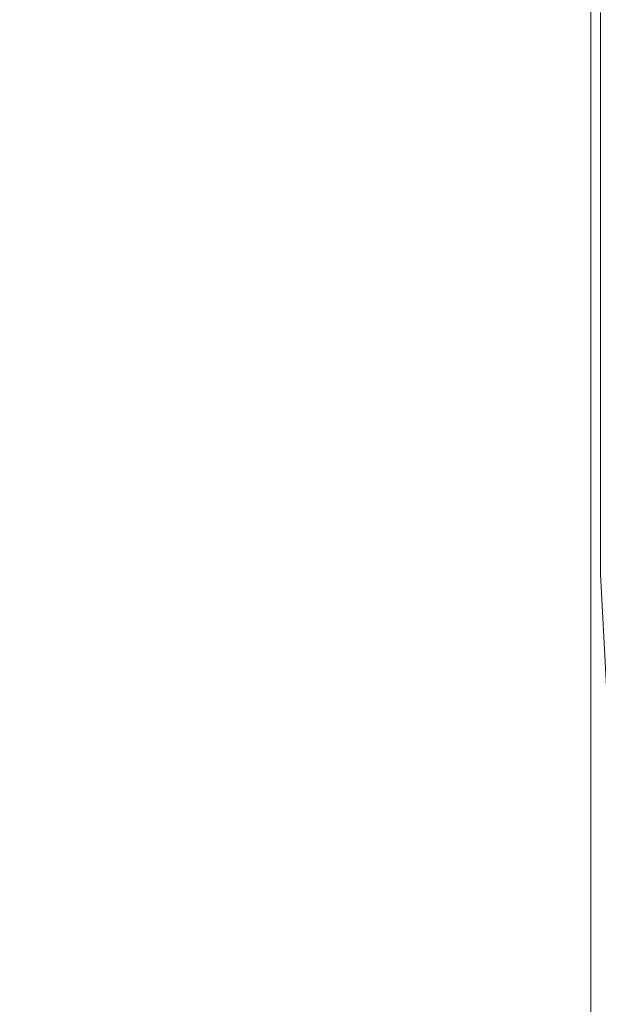
# Model space of a CAD drawing. Extents: x -211 to 219, y -235 to 0.
# Drawn here: x -201 to -188, y -211 to -188 of the extents above; entities that cross this region are included whole.
import ezdxf

# ---------------------------------------------------------------- set-up
doc = ezdxf.new("R2010")
doc.units = 0
doc.header["$LTSCALE"] = 500
doc.header["$MEASUREMENT"] = 0
doc.layers.add('NOVOTERM_CERAMIKA', color=7, linetype='Continuous')

msp = doc.modelspace()

# ---------------------------------------------------------------- linework, layer by layer
at = {"layer": 'NOVOTERM_CERAMIKA', "lineweight": 0}
for points, invisible_edges in [([(-196.819, -182.729, 1.74), (-196.819, -187.443, 1.74), (-198.896, -188.201, 1.74), (-198.896, -183.423, 1.74)], 15), ([(-198.896, -183.423, 1.74), (-198.896, -188.201, 1.74), (-200.838, -188.91, 1.74), (-200.838, -184.072, 1.74)], 15), ([(-200.838, -184.072, 1.74), (-200.838, -188.91, 1.74), (-202.618, -189.56, 1.74), (-202.618, -184.667, 1.74)], 15), ([(-190.048, -184.973, 1.74), (-187.701, -184.116, 1.74), (-187.701, -187.909, 1.74), (-190.048, -188.828, 1.74)], 13), ([(-192.368, -185.819, 1.74), (-190.048, -184.973, 1.74), (-190.048, -188.828, 1.74), (-192.368, -189.736, 1.74)], 15), ([(-194.634, -186.646, 1.74), (-192.368, -185.819, 1.74), (-192.368, -189.736, 1.74), (-194.634, -190.623, 1.74)], 15), ([(-196.819, -187.443, 1.74), (-194.634, -186.646, 1.74), (-194.634, -190.623, 1.74), (-196.819, -191.479, 1.74)], 15), ([(-196.819, -187.443, 1.74), (-196.819, -191.479, 1.74), (-198.896, -192.292, 1.74), (-198.896, -188.201, 1.74)], 15), ([(-200.415, -187.613, 53.943), (-201.95, -187.613, 53.943), (-201.95, -192.775, 53.943), (-200.415, -192.775, 53.943)], 15), ([(-198.843, -187.613, 53.943), (-200.415, -187.613, 53.943), (-200.415, -192.775, 53.943), (-198.843, -192.775, 53.943)], 15), ([(-198.843, -187.613, 53.943), (-198.843, -192.775, 53.943), (-197.276, -192.775, 53.943), (-197.276, -187.613, 53.943)], 15), ([(-197.276, -187.613, 53.943), (-197.276, -192.775, 53.943), (-195.754, -192.775, 53.943), (-195.754, -187.613, 53.943)], 15), ([(-195.754, -187.613, 53.943), (-195.754, -192.775, 53.943), (-194.318, -192.775, 53.943), (-194.318, -187.613, 53.943)], 15), ([(-194.318, -187.613, 53.943), (-194.318, -192.775, 53.943), (-193.009, -192.775, 53.943), (-193.009, -187.613, 53.943)], 15), ([(-191.866, -187.613, 53.943), (-193.009, -187.613, 53.943), (-193.009, -192.775, 53.943), (-191.866, -192.775, 53.943)], 15), ([(-190.878, -187.613, 53.934), (-191.866, -187.613, 53.943), (-191.866, -192.775, 53.943), (-190.878, -192.775, 53.934)], 15), ([(-190.032, -187.612, 53.909), (-190.878, -187.613, 53.934), (-190.878, -192.775, 53.934), (-190.032, -192.774, 53.909)], 15), ([(-189.314, -187.61, 53.858), (-190.032, -187.612, 53.909), (-190.032, -192.774, 53.909), (-189.314, -192.773, 53.858)], 15), ([(-189.314, -187.61, 53.858), (-189.314, -192.773, 53.858), (-188.712, -192.77, 53.773), (-188.712, -187.608, 53.773)], 15), ([(-188.712, -187.608, 53.773), (-188.712, -192.77, 53.773), (-188.214, -192.766, 53.647), (-188.214, -187.604, 53.647)], 15), ([(-188.214, -187.604, 53.647), (-188.214, -192.766, 53.647), (-187.806, -192.76, 53.469), (-187.806, -187.599, 53.469)], 15), ([(-187.806, -187.599, 53.469), (-187.806, -192.76, 53.469), (-187.475, -192.752, 53.232), (-187.475, -187.592, 53.232)], 11), ([(-190.048, -191.926, 1.74), (-190.048, -188.828, 1.74), (-187.701, -187.909, 1.74), (-187.701, -190.957, 1.74)], 11), ([(-198.896, -188.201, 1.74), (-198.896, -192.292, 1.74), (-200.838, -193.053, 1.74), (-200.838, -188.91, 1.74)], 15), ([(-192.368, -192.884, 1.74), (-192.368, -189.736, 1.74), (-190.048, -188.828, 1.74), (-190.048, -191.926, 1.74)], 15), ([(-200.838, -188.91, 1.74), (-200.838, -193.053, 1.74), (-202.618, -193.75, 1.74), (-202.618, -189.56, 1.74)], 15), ([(-194.634, -193.819, 1.74), (-194.634, -190.623, 1.74), (-192.368, -189.736, 1.74), (-192.368, -192.884, 1.74)], 15), ([(-196.819, -194.721, 1.74), (-196.819, -191.479, 1.74), (-194.634, -190.623, 1.74), (-194.634, -193.819, 1.74)], 15), ([(-190.048, -194.364, 1.74), (-190.048, -191.926, 1.74), (-187.701, -190.957, 1.74), (-187.701, -193.356, 1.74)], 11), ([(-196.819, -194.721, 1.74), (-198.896, -195.579, 1.74), (-198.896, -192.292, 1.74), (-196.819, -191.479, 1.74)], 15), ([(-192.368, -195.36, 1.74), (-192.368, -192.884, 1.74), (-190.048, -191.926, 1.74), (-190.048, -194.364, 1.74)], 15), ([(-198.896, -195.579, 1.74), (-200.838, -196.381, 1.74), (-200.838, -193.053, 1.74), (-198.896, -192.292, 1.74)], 15), ([(-200.415, -192.775, 53.943), (-201.95, -192.775, 53.943), (-201.95, -197.201, 53.943), (-200.415, -197.201, 53.943)], 15), ([(-198.843, -192.775, 53.943), (-200.415, -192.775, 53.943), (-200.415, -197.201, 53.943), (-198.843, -197.201, 53.943)], 15), ([(-198.843, -192.775, 53.943), (-198.843, -197.201, 53.943), (-197.276, -197.201, 53.943), (-197.276, -192.775, 53.943)], 15), ([(-197.276, -192.775, 53.943), (-197.276, -197.201, 53.943), (-195.754, -197.201, 53.943), (-195.754, -192.775, 53.943)], 15), ([(-195.754, -192.775, 53.943), (-195.754, -197.201, 53.943), (-194.318, -197.201, 53.943), (-194.318, -192.775, 53.943)], 15), ([(-194.318, -192.775, 53.943), (-194.318, -197.201, 53.943), (-193.009, -197.201, 53.943), (-193.009, -192.775, 53.943)], 15), ([(-191.866, -192.775, 53.943), (-193.009, -192.775, 53.943), (-193.009, -197.201, 53.943), (-191.866, -197.201, 53.943)], 15), ([(-190.878, -192.775, 53.934), (-191.866, -192.775, 53.943), (-191.866, -197.201, 53.943), (-190.878, -197.2, 53.934)], 15), ([(-190.032, -192.774, 53.909), (-190.878, -192.775, 53.934), (-190.878, -197.2, 53.934), (-190.032, -197.199, 53.909)], 15), ([(-189.314, -192.773, 53.858), (-190.032, -192.774, 53.909), (-190.032, -197.199, 53.909), (-189.314, -197.198, 53.858)], 15), ([(-189.314, -192.773, 53.858), (-189.314, -197.198, 53.858), (-188.712, -197.195, 53.773), (-188.712, -192.77, 53.773)], 15), ([(-188.712, -192.77, 53.773), (-188.712, -197.195, 53.773), (-188.214, -197.19, 53.647), (-188.214, -192.766, 53.647)], 15), ([(-188.214, -192.766, 53.647), (-188.214, -197.19, 53.647), (-187.806, -197.184, 53.469), (-187.806, -192.76, 53.469)], 15), ([(-187.806, -192.76, 53.469), (-187.806, -197.184, 53.469), (-187.475, -197.175, 53.232), (-187.475, -192.752, 53.232)], 11), ([(-194.634, -196.333, 1.74), (-194.634, -193.819, 1.74), (-192.368, -192.884, 1.74), (-192.368, -195.36, 1.74)], 15), ([(-200.838, -196.381, 1.74), (-202.618, -197.116, 1.74), (-202.618, -193.75, 1.74), (-200.838, -193.053, 1.74)], 15), ([(-190.048, -196.238, 1.74), (-190.048, -194.364, 1.74), (-187.701, -193.356, 1.74), (-187.701, -195.201, 1.74)], 11), ([(-196.819, -197.272, 1.74), (-196.819, -194.721, 1.74), (-194.634, -193.819, 1.74), (-194.634, -196.333, 1.74)], 15), ([(-192.368, -197.264, 1.74), (-192.368, -195.36, 1.74), (-190.048, -194.364, 1.74), (-190.048, -196.238, 1.74)], 15), ([(-196.819, -197.272, 1.74), (-198.896, -198.164, 1.74), (-198.896, -195.579, 1.74), (-196.819, -194.721, 1.74)], 15), ([(-190.048, -197.647, 1.74), (-190.048, -196.238, 1.74), (-187.701, -195.201, 1.74), (-187.701, -196.587, 1.74)], 11), ([(-194.634, -198.266, 1.74), (-194.634, -196.333, 1.74), (-192.368, -195.36, 1.74), (-192.368, -197.264, 1.74)], 15), ([(-198.896, -198.164, 1.74), (-200.838, -198.998, 1.74), (-200.838, -196.381, 1.74), (-198.896, -195.579, 1.74)], 15), ([(-192.368, -198.694, 1.74), (-192.368, -197.264, 1.74), (-190.048, -196.238, 1.74), (-190.048, -197.647, 1.74)], 15), ([(-200.838, -198.998, 1.74), (-202.618, -199.763, 1.74), (-202.618, -197.116, 1.74), (-200.838, -196.381, 1.74)], 15), ([(-196.819, -199.232, 1.74), (-196.819, -197.272, 1.74), (-194.634, -196.333, 1.74), (-194.634, -198.266, 1.74)], 15), ([(-190.048, -197.647, 1.74), (-187.701, -196.587, 1.74), (-187.701, -197.61, 1.74), (-190.048, -198.685, 1.74)], 13), ([(-200.415, -200.754, 53.943), (-200.415, -197.201, 53.943), (-201.95, -197.201, 53.943), (-201.95, -200.754, 53.943)], 15), ([(-198.843, -200.754, 53.943), (-198.843, -197.201, 53.943), (-200.415, -197.201, 53.943), (-200.415, -200.754, 53.943)], 15), ([(-196.819, -199.232, 1.74), (-198.896, -200.151, 1.74), (-198.896, -198.164, 1.74), (-196.819, -197.272, 1.74)], 15), ([(-198.843, -200.754, 53.943), (-197.276, -200.754, 53.943), (-197.276, -197.201, 53.943), (-198.843, -197.201, 53.943)], 15), ([(-197.276, -200.754, 53.943), (-195.754, -200.754, 53.943), (-195.754, -197.201, 53.943), (-197.276, -197.201, 53.943)], 15), ([(-195.754, -200.754, 53.943), (-194.318, -200.754, 53.943), (-194.318, -197.201, 53.943), (-195.754, -197.201, 53.943)], 15), ([(-194.634, -199.717, 1.74), (-194.634, -198.266, 1.74), (-192.368, -197.264, 1.74), (-192.368, -198.694, 1.74)], 15), ([(-194.318, -200.754, 53.943), (-193.009, -200.754, 53.943), (-193.009, -197.201, 53.943), (-194.318, -197.201, 53.943)], 15), ([(-191.866, -200.754, 53.943), (-191.866, -197.201, 53.943), (-193.009, -197.201, 53.943), (-193.009, -200.754, 53.943)], 15), ([(-190.878, -200.754, 53.934), (-190.878, -197.2, 53.934), (-191.866, -197.201, 53.943), (-191.866, -200.754, 53.943)], 15), ([(-190.032, -200.753, 53.909), (-190.032, -197.199, 53.909), (-190.878, -197.2, 53.934), (-190.878, -200.754, 53.934)], 15), ([(-189.314, -200.751, 53.858), (-189.314, -197.198, 53.858), (-190.032, -197.199, 53.909), (-190.032, -200.753, 53.909)], 15), ([(-189.314, -200.751, 53.858), (-188.712, -200.748, 53.773), (-188.712, -197.195, 53.773), (-189.314, -197.198, 53.858)], 15), ([(-188.712, -200.748, 53.773), (-188.214, -200.743, 53.647), (-188.214, -197.19, 53.647), (-188.712, -197.195, 53.773)], 15), ([(-188.214, -200.743, 53.647), (-187.806, -200.737, 53.469), (-187.806, -197.184, 53.469), (-188.214, -197.19, 53.647)], 15), ([(-187.806, -200.737, 53.469), (-187.475, -200.728, 53.232), (-187.475, -197.175, 53.232), (-187.806, -197.184, 53.469)], 13), ([(-190.048, -198.685, 1.74), (-187.701, -197.61, 1.74), (-187.701, -198.365, 1.74), (-190.048, -199.451, 1.74)], 13), ([(-192.368, -198.694, 1.74), (-190.048, -197.647, 1.74), (-190.048, -198.685, 1.74), (-192.368, -199.748, 1.74)], 15), ([(-198.896, -200.151, 1.74), (-200.838, -201.009, 1.74), (-200.838, -198.998, 1.74), (-198.896, -198.164, 1.74)], 15), ([(-196.819, -200.704, 1.74), (-196.819, -199.232, 1.74), (-194.634, -198.266, 1.74), (-194.634, -199.717, 1.74)], 15), ([(-190.048, -199.451, 1.74), (-187.701, -198.365, 1.74), (-187.701, -198.946, 1.74), (-190.048, -200.041, 1.74)], 13), ([(-194.634, -199.717, 1.74), (-192.368, -198.694, 1.74), (-192.368, -199.748, 1.74), (-194.634, -200.787, 1.74)], 15), ([(-192.368, -199.748, 1.74), (-190.048, -198.685, 1.74), (-190.048, -199.451, 1.74), (-192.368, -200.525, 1.74)], 15), ([(-200.838, -201.009, 1.74), (-202.618, -201.796, 1.74), (-202.618, -199.763, 1.74), (-200.838, -198.998, 1.74)], 15), ([(-190.048, -200.041, 1.74), (-187.701, -198.946, 1.74), (-187.701, -199.45, 1.74), (-190.048, -200.552, 1.74)], 13), ([(-196.819, -200.704, 1.74), (-198.896, -201.641, 1.74), (-198.896, -200.151, 1.74), (-196.819, -199.232, 1.74)], 15), ([(-192.368, -200.525, 1.74), (-190.048, -199.451, 1.74), (-190.048, -200.041, 1.74), (-192.368, -201.123, 1.74)], 15), ([(-190.048, -201.08, 1.74), (-190.048, -200.552, 1.74), (-187.701, -199.45, 1.74), (-187.701, -199.971, 1.74)], 11), ([(-196.819, -200.704, 1.74), (-194.634, -199.717, 1.74), (-194.634, -200.787, 1.74), (-196.819, -201.788, 1.74)], 15), ([(-194.634, -200.787, 1.74), (-192.368, -199.748, 1.74), (-192.368, -200.525, 1.74), (-194.634, -201.574, 1.74)], 15), ([(-198.896, -201.641, 1.74), (-200.838, -202.518, 1.74), (-200.838, -201.009, 1.74), (-198.896, -200.151, 1.74)], 15), ([(-192.368, -201.123, 1.74), (-190.048, -200.041, 1.74), (-190.048, -200.552, 1.74), (-192.368, -201.641, 1.74)], 15), ([(-190.048, -201.643, 1.74), (-190.048, -201.08, 1.74), (-187.701, -199.971, 1.74), (-187.701, -200.526, 1.74)], 11), ([(-194.634, -201.574, 1.74), (-192.368, -200.525, 1.74), (-192.368, -201.123, 1.74), (-194.634, -202.18, 1.74)], 15), ([(-192.368, -202.176, 1.74), (-192.368, -201.641, 1.74), (-190.048, -200.552, 1.74), (-190.048, -201.08, 1.74)], 15), ([(-190.048, -202.256, 1.74), (-190.048, -201.643, 1.74), (-187.701, -200.526, 1.74), (-187.701, -201.132, 1.74)], 11), ([(-200.415, -203.548, 53.943), (-200.415, -200.754, 53.943), (-201.95, -200.754, 53.943), (-201.95, -203.548, 53.943)], 15), ([(-198.843, -203.548, 53.943), (-198.843, -200.754, 53.943), (-200.415, -200.754, 53.943), (-200.415, -203.548, 53.943)], 15), ([(-196.819, -200.704, 1.74), (-196.819, -201.788, 1.74), (-198.896, -202.739, 1.74), (-198.896, -201.641, 1.74)], 15), ([(-198.843, -203.548, 53.943), (-197.276, -203.548, 53.943), (-197.276, -200.754, 53.943), (-198.843, -200.754, 53.943)], 15), ([(-197.276, -203.548, 53.943), (-195.754, -203.548, 53.943), (-195.754, -200.754, 53.943), (-197.276, -200.754, 53.943)], 15), ([(-196.819, -201.788, 1.74), (-194.634, -200.787, 1.74), (-194.634, -201.574, 1.74), (-196.819, -202.586, 1.74)], 15), ([(-195.754, -203.548, 53.943), (-194.318, -203.548, 53.943), (-194.318, -200.754, 53.943), (-195.754, -200.754, 53.943)], 15), ([(-194.318, -203.548, 53.943), (-193.009, -203.548, 53.943), (-193.009, -200.754, 53.943), (-194.318, -200.754, 53.943)], 15), ([(-191.866, -203.548, 53.943), (-191.866, -200.754, 53.943), (-193.009, -200.754, 53.943), (-193.009, -203.548, 53.943)], 15), ([(-190.876, -203.548, 53.934), (-190.878, -200.754, 53.934), (-191.866, -200.754, 53.943), (-191.866, -203.548, 53.943)], 15), ([(-190.022, -203.547, 53.909), (-190.032, -200.753, 53.909), (-190.878, -200.754, 53.934), (-190.876, -203.548, 53.934)], 15), ([(-189.289, -203.545, 53.858), (-189.314, -200.751, 53.858), (-190.032, -200.753, 53.909), (-190.022, -203.547, 53.909)], 15), ([(-189.289, -203.545, 53.858), (-188.663, -203.541, 53.774), (-188.712, -200.748, 53.773), (-189.314, -200.751, 53.858)], 15), ([(-188.663, -203.541, 53.774), (-188.134, -203.536, 53.648), (-188.214, -200.743, 53.647), (-188.712, -200.748, 53.773)], 15), ([(-188.134, -203.536, 53.648), (-187.692, -203.528, 53.471), (-187.806, -200.737, 53.469), (-188.214, -200.743, 53.647)], 15), ([(-187.692, -203.528, 53.471), (-187.33, -203.518, 53.234), (-187.475, -200.728, 53.232), (-187.806, -200.737, 53.469)], 13), ([(-200.838, -202.518, 1.74), (-202.618, -203.322, 1.74), (-202.618, -201.796, 1.74), (-200.838, -201.009, 1.74)], 15), ([(-194.634, -202.18, 1.74), (-192.368, -201.123, 1.74), (-192.368, -201.641, 1.74), (-194.634, -202.704, 1.74)], 15), ([(-192.368, -202.746, 1.74), (-192.368, -202.176, 1.74), (-190.048, -201.08, 1.74), (-190.048, -201.643, 1.74)], 15), ([(-190.048, -202.938, 1.74), (-190.048, -202.256, 1.74), (-187.701, -201.132, 1.74), (-187.701, -201.805, 1.74)], 11), ([(-198.896, -201.641, 1.74), (-198.896, -202.739, 1.74), (-200.838, -203.629, 1.74), (-200.838, -202.518, 1.74)], 15), ([(-196.819, -202.586, 1.74), (-194.634, -201.574, 1.74), (-194.634, -202.18, 1.74), (-196.819, -203.199, 1.74)], 15), ([(-194.634, -203.246, 1.74), (-194.634, -202.704, 1.74), (-192.368, -201.641, 1.74), (-192.368, -202.176, 1.74)], 15), ([(-192.368, -203.368, 1.74), (-192.368, -202.746, 1.74), (-190.048, -201.643, 1.74), (-190.048, -202.256, 1.74)], 15), ([(-196.819, -201.788, 1.74), (-196.819, -202.586, 1.74), (-198.896, -203.547, 1.74), (-198.896, -202.739, 1.74)], 15), ([(-190.048, -202.938, 1.74), (-187.701, -201.805, 1.74), (-187.701, -202.561, 1.74), (-190.048, -203.705, 1.74)], 13), ([(-196.819, -203.199, 1.74), (-194.634, -202.18, 1.74), (-194.634, -202.704, 1.74), (-196.819, -203.73, 1.74)], 15), ([(-194.634, -203.824, 1.74), (-194.634, -203.246, 1.74), (-192.368, -202.176, 1.74), (-192.368, -202.746, 1.74)], 15), ([(-192.368, -204.059, 1.74), (-192.368, -203.368, 1.74), (-190.048, -202.256, 1.74), (-190.048, -202.938, 1.74)], 15), ([(-200.838, -202.518, 1.74), (-200.838, -203.629, 1.74), (-202.618, -204.445, 1.74), (-202.618, -203.322, 1.74)], 15), ([(-196.819, -202.586, 1.74), (-196.819, -203.199, 1.74), (-198.896, -204.168, 1.74), (-198.896, -203.547, 1.74)], 15), ([(-190.048, -203.705, 1.74), (-187.701, -202.561, 1.74), (-187.701, -203.417, 1.74), (-190.048, -204.572, 1.74)], 13), ([(-198.896, -202.739, 1.74), (-198.896, -203.547, 1.74), (-200.838, -204.446, 1.74), (-200.838, -203.629, 1.74)], 15), ([(-196.819, -204.278, 1.74), (-196.819, -203.73, 1.74), (-194.634, -202.704, 1.74), (-194.634, -203.246, 1.74)], 15), ([(-194.634, -204.454, 1.74), (-194.634, -203.824, 1.74), (-192.368, -202.746, 1.74), (-192.368, -203.368, 1.74)], 15), ([(-192.368, -204.059, 1.74), (-190.048, -202.938, 1.74), (-190.048, -203.705, 1.74), (-192.368, -204.835, 1.74)], 15), ([(-196.819, -203.199, 1.74), (-196.819, -203.73, 1.74), (-198.896, -204.705, 1.74), (-198.896, -204.168, 1.74)], 15), ([(-196.819, -204.863, 1.74), (-196.819, -204.278, 1.74), (-194.634, -203.246, 1.74), (-194.634, -203.824, 1.74)], 15), ([(-194.634, -205.153, 1.74), (-194.634, -204.454, 1.74), (-192.368, -203.368, 1.74), (-192.368, -204.059, 1.74)], 15), ([(-200.415, -205.693, 53.943), (-200.415, -203.548, 53.943), (-201.95, -203.548, 53.943), (-201.95, -205.693, 53.943)], 15), ([(-198.896, -203.547, 1.74), (-198.896, -204.168, 1.74), (-200.838, -205.074, 1.74), (-200.838, -204.446, 1.74)], 15), ([(-198.843, -205.693, 53.943), (-198.843, -203.548, 53.943), (-200.415, -203.548, 53.943), (-200.415, -205.693, 53.943)], 15), ([(-198.843, -205.693, 53.943), (-197.276, -205.693, 53.943), (-197.276, -203.548, 53.943), (-198.843, -203.548, 53.943)], 15), ([(-197.276, -205.693, 53.943), (-195.754, -205.693, 53.943), (-195.754, -203.548, 53.943), (-197.276, -203.548, 53.943)], 15), ([(-195.754, -205.693, 53.943), (-194.318, -205.693, 53.943), (-194.318, -203.548, 53.943), (-195.754, -203.548, 53.943)], 15), ([(-194.318, -205.693, 53.943), (-193.009, -205.693, 53.943), (-193.009, -203.548, 53.943), (-194.318, -203.548, 53.943)], 15), ([(-191.866, -205.693, 53.943), (-191.866, -203.548, 53.943), (-193.009, -203.548, 53.943), (-193.009, -205.693, 53.943)], 15), ([(-190.868, -205.693, 53.934), (-190.876, -203.548, 53.934), (-191.866, -203.548, 53.943), (-191.866, -205.693, 53.943)], 15), ([(-189.992, -205.691, 53.909), (-190.022, -203.547, 53.909), (-190.876, -203.548, 53.934), (-190.868, -205.693, 53.934)], 15), ([(-190.048, -204.572, 1.74), (-187.701, -203.417, 1.74), (-187.701, -204.389, 1.74), (-190.048, -205.558, 1.74)], 13), ([(-189.216, -205.689, 53.86), (-189.289, -203.545, 53.858), (-190.022, -203.547, 53.909), (-189.992, -205.691, 53.909)], 15), ([(-189.216, -205.689, 53.86), (-188.516, -205.685, 53.777), (-188.663, -203.541, 53.774), (-189.289, -203.545, 53.858)], 15), ([(-188.516, -205.685, 53.777), (-187.895, -205.679, 53.652), (-188.134, -203.536, 53.648), (-188.663, -203.541, 53.774)], 15), ([(-187.895, -205.679, 53.652), (-187.353, -205.67, 53.477), (-187.692, -203.528, 53.471), (-188.134, -203.536, 53.648)], 15), ([(-187.353, -205.67, 53.477), (-186.893, -205.656, 53.24), (-187.33, -203.518, 53.234), (-187.692, -203.528, 53.471)], 13), ([(-200.838, -203.629, 1.74), (-200.838, -204.446, 1.74), (-202.618, -205.271, 1.74), (-202.618, -204.445, 1.74)], 15), ([(-196.819, -204.278, 1.74), (-198.896, -205.26, 1.74), (-198.896, -204.705, 1.74), (-196.819, -203.73, 1.74)], 15), ([(-196.819, -205.5, 1.74), (-196.819, -204.863, 1.74), (-194.634, -203.824, 1.74), (-194.634, -204.454, 1.74)], 15), ([(-192.368, -204.835, 1.74), (-190.048, -203.705, 1.74), (-190.048, -204.572, 1.74), (-192.368, -205.714, 1.74)], 15), ([(-194.634, -205.153, 1.74), (-192.368, -204.059, 1.74), (-192.368, -204.835, 1.74), (-194.634, -205.94, 1.74)], 15), ([(-198.896, -204.168, 1.74), (-198.896, -204.705, 1.74), (-200.838, -205.616, 1.74), (-200.838, -205.074, 1.74)], 15), ([(-196.819, -204.863, 1.74), (-198.896, -205.851, 1.74), (-198.896, -205.26, 1.74), (-196.819, -204.278, 1.74)], 15), ([(-200.838, -204.446, 1.74), (-200.838, -205.074, 1.74), (-202.618, -205.904, 1.74), (-202.618, -205.271, 1.74)], 15), ([(-196.819, -206.209, 1.74), (-196.819, -205.5, 1.74), (-194.634, -204.454, 1.74), (-194.634, -205.153, 1.74)], 15), ([(-190.048, -205.558, 1.74), (-187.701, -204.389, 1.74), (-187.701, -205.495, 1.74), (-190.048, -206.679, 1.74)], 13), ([(-198.896, -205.26, 1.74), (-200.838, -206.177, 1.74), (-200.838, -205.616, 1.74), (-198.896, -204.705, 1.74)], 15), ([(-192.368, -205.714, 1.74), (-190.048, -204.572, 1.74), (-190.048, -205.558, 1.74), (-192.368, -206.713, 1.74)], 15), ([(-196.819, -205.5, 1.74), (-198.896, -206.496, 1.74), (-198.896, -205.851, 1.74), (-196.819, -204.863, 1.74)], 15), ([(-194.634, -205.94, 1.74), (-192.368, -204.835, 1.74), (-192.368, -205.714, 1.74), (-194.634, -206.83, 1.74)], 15), ([(-200.838, -205.074, 1.74), (-200.838, -205.616, 1.74), (-202.618, -206.452, 1.74), (-202.618, -205.904, 1.74)], 15), ([(-196.819, -206.209, 1.74), (-194.634, -205.153, 1.74), (-194.634, -205.94, 1.74), (-196.819, -207.005, 1.74)], 15), ([(-198.896, -205.851, 1.74), (-200.838, -206.774, 1.74), (-200.838, -206.177, 1.74), (-198.896, -205.26, 1.74)], 15), ([(-200.838, -206.177, 1.74), (-202.618, -207.018, 1.74), (-202.618, -206.452, 1.74), (-200.838, -205.616, 1.74)], 15), ([(-196.819, -206.209, 1.74), (-198.896, -207.212, 1.74), (-198.896, -206.496, 1.74), (-196.819, -205.5, 1.74)], 15), ([(-192.368, -206.713, 1.74), (-190.048, -205.558, 1.74), (-190.048, -206.679, 1.74), (-192.368, -207.849, 1.74)], 15), ([(-190.048, -207.951, 1.74), (-190.048, -206.679, 1.74), (-187.701, -205.495, 1.74), (-187.701, -206.75, 1.74)], 11), ([(-188.222, -207.292, 53.783), (-187.416, -207.283, 53.661), (-187.895, -205.679, 53.652), (-188.516, -205.685, 53.777)], 15), ([(-187.416, -207.283, 53.661), (-186.674, -207.27, 53.488), (-187.353, -205.67, 53.477), (-187.895, -205.679, 53.652)], 15), ([(-200.415, -207.301, 53.943), (-200.415, -205.693, 53.943), (-201.95, -205.693, 53.943), (-201.95, -207.301, 53.943)], 15), ([(-198.896, -206.496, 1.74), (-200.838, -207.426, 1.74), (-200.838, -206.774, 1.74), (-198.896, -205.851, 1.74)], 15), ([(-198.843, -207.301, 53.943), (-198.843, -205.693, 53.943), (-200.415, -205.693, 53.943), (-200.415, -207.301, 53.943)], 15), ([(-198.843, -207.301, 53.943), (-197.276, -207.301, 53.943), (-197.276, -205.693, 53.943), (-198.843, -205.693, 53.943)], 15), ([(-197.276, -207.301, 53.943), (-195.754, -207.301, 53.943), (-195.754, -205.693, 53.943), (-197.276, -205.693, 53.943)], 15), ([(-195.754, -207.301, 53.943), (-194.318, -207.301, 53.943), (-194.318, -205.693, 53.943), (-195.754, -205.693, 53.943)], 15), ([(-194.634, -206.83, 1.74), (-192.368, -205.714, 1.74), (-192.368, -206.713, 1.74), (-194.634, -207.842, 1.74)], 15), ([(-194.318, -207.301, 53.943), (-193.009, -207.301, 53.943), (-193.009, -205.693, 53.943), (-194.318, -205.693, 53.943)], 15), ([(-191.866, -207.301, 53.943), (-191.866, -205.693, 53.943), (-193.009, -205.693, 53.943), (-193.009, -207.301, 53.943)], 15), ([(-190.853, -207.3, 53.935), (-190.868, -205.693, 53.934), (-191.866, -205.693, 53.943), (-191.866, -207.301, 53.943)], 15), ([(-189.933, -207.299, 53.911), (-189.992, -205.691, 53.909), (-190.868, -205.693, 53.934), (-190.853, -207.3, 53.935)], 15), ([(-189.069, -207.296, 53.863), (-189.216, -205.689, 53.86), (-189.992, -205.691, 53.909), (-189.933, -207.299, 53.911)], 15), ([(-189.069, -207.296, 53.863), (-188.222, -207.292, 53.783), (-188.516, -205.685, 53.777), (-189.216, -205.689, 53.86)], 15), ([(-196.819, -207.005, 1.74), (-194.634, -205.94, 1.74), (-194.634, -206.83, 1.74), (-196.819, -207.906, 1.74)], 15), ([(-200.838, -206.774, 1.74), (-202.618, -207.621, 1.74), (-202.618, -207.018, 1.74), (-200.838, -206.177, 1.74)], 15), ([(-196.819, -206.209, 1.74), (-196.819, -207.005, 1.74), (-198.896, -208.017, 1.74), (-198.896, -207.212, 1.74)], 15), ([(-198.896, -207.212, 1.74), (-200.838, -208.15, 1.74), (-200.838, -207.426, 1.74), (-198.896, -206.496, 1.74)], 15), ([(-200.838, -207.426, 1.74), (-202.618, -208.279, 1.74), (-202.618, -207.621, 1.74), (-200.838, -206.774, 1.74)], 15), ([(-196.819, -207.906, 1.74), (-194.634, -206.83, 1.74), (-194.634, -207.842, 1.74), (-196.819, -208.93, 1.74)], 15), ([(-194.634, -207.842, 1.74), (-192.368, -206.713, 1.74), (-192.368, -207.849, 1.74), (-194.634, -208.992, 1.74)], 15), ([(-192.368, -209.138, 1.74), (-192.368, -207.849, 1.74), (-190.048, -206.679, 1.74), (-190.048, -207.951, 1.74)], 15), ([(-190.048, -209.334, 1.74), (-190.048, -207.951, 1.74), (-187.701, -206.75, 1.74), (-187.701, -208.114, 1.74)], 11), ([(-196.819, -207.005, 1.74), (-196.819, -207.906, 1.74), (-198.896, -208.928, 1.74), (-198.896, -208.017, 1.74)], 15), ([(-198.896, -207.212, 1.74), (-198.896, -208.017, 1.74), (-200.838, -208.963, 1.74), (-200.838, -208.15, 1.74)], 15), ([(-189.069, -207.296, 53.863), (-189.933, -207.299, 53.911), (-189.835, -208.48, 53.912), (-188.823, -208.477, 53.867)], 15), ([(-189.069, -207.296, 53.863), (-188.823, -208.477, 53.867), (-187.731, -208.471, 53.792), (-188.222, -207.292, 53.783)], 15), ([(-188.222, -207.292, 53.783), (-187.731, -208.471, 53.792), (-186.618, -208.46, 53.676), (-187.416, -207.283, 53.661)], 15), ([(-200.838, -208.15, 1.74), (-202.618, -209.01, 1.74), (-202.618, -208.279, 1.74), (-200.838, -207.426, 1.74)], 15), ([(-200.415, -207.301, 53.943), (-201.95, -207.301, 53.943), (-201.95, -208.483, 53.943), (-200.415, -208.483, 53.943)], 15), ([(-198.843, -207.301, 53.943), (-200.415, -207.301, 53.943), (-200.415, -208.483, 53.943), (-198.843, -208.483, 53.943)], 15), ([(-198.843, -207.301, 53.943), (-198.843, -208.483, 53.943), (-197.276, -208.483, 53.943), (-197.276, -207.301, 53.943)], 15), ([(-197.276, -207.301, 53.943), (-197.276, -208.483, 53.943), (-195.754, -208.483, 53.943), (-195.754, -207.301, 53.943)], 15), ([(-195.754, -207.301, 53.943), (-195.754, -208.483, 53.943), (-194.318, -208.483, 53.943), (-194.318, -207.301, 53.943)], 15), ([(-194.318, -207.301, 53.943), (-194.318, -208.483, 53.943), (-193.009, -208.483, 53.943), (-193.009, -207.301, 53.943)], 15), ([(-191.866, -207.301, 53.943), (-193.009, -207.301, 53.943), (-193.009, -208.483, 53.943), (-191.866, -208.483, 53.943)], 15), ([(-190.853, -207.3, 53.935), (-191.866, -207.301, 53.943), (-191.866, -208.483, 53.943), (-190.829, -208.482, 53.935)], 15), ([(-189.933, -207.299, 53.911), (-190.853, -207.3, 53.935), (-190.829, -208.482, 53.935), (-189.835, -208.48, 53.912)], 15), ([(-196.819, -207.906, 1.74), (-196.819, -208.93, 1.74), (-198.896, -209.964, 1.74), (-198.896, -208.928, 1.74)], 15), ([(-196.819, -208.93, 1.74), (-194.634, -207.842, 1.74), (-194.634, -208.992, 1.74), (-196.819, -210.094, 1.74)], 15), ([(-194.634, -210.297, 1.74), (-194.634, -208.992, 1.74), (-192.368, -207.849, 1.74), (-192.368, -209.138, 1.74)], 15), ([(-192.368, -210.539, 1.74), (-192.368, -209.138, 1.74), (-190.048, -207.951, 1.74), (-190.048, -209.334, 1.74)], 15), ([(-200.838, -208.15, 1.74), (-200.838, -208.963, 1.74), (-202.618, -209.831, 1.74), (-202.618, -209.01, 1.74)], 15), ([(-198.896, -208.017, 1.74), (-198.896, -208.928, 1.74), (-200.838, -209.885, 1.74), (-200.838, -208.963, 1.74)], 15), ([(-190.048, -210.785, 1.74), (-190.048, -209.334, 1.74), (-187.701, -208.114, 1.74), (-187.701, -209.546, 1.74)], 11), ([(-200.415, -208.483, 53.943), (-201.95, -208.483, 53.943), (-201.95, -209.35, 53.943), (-200.415, -209.35, 53.943)], 15), ([(-198.843, -208.483, 53.943), (-200.415, -208.483, 53.943), (-200.415, -209.35, 53.943), (-198.843, -209.35, 53.943)], 15), ([(-198.843, -208.483, 53.943), (-198.843, -209.35, 53.943), (-197.276, -209.35, 53.943), (-197.276, -208.483, 53.943)], 15), ([(-197.276, -208.483, 53.943), (-197.276, -209.35, 53.943), (-195.754, -209.35, 53.943), (-195.754, -208.483, 53.943)], 15), ([(-195.754, -208.483, 53.943), (-195.754, -209.35, 53.943), (-194.318, -209.35, 53.943), (-194.318, -208.483, 53.943)], 15), ([(-194.318, -208.483, 53.943), (-194.318, -209.35, 53.943), (-193.009, -209.35, 53.943), (-193.009, -208.483, 53.943)], 15), ([(-191.866, -208.483, 53.943), (-193.009, -208.483, 53.943), (-193.009, -209.35, 53.943), (-191.866, -209.35, 53.943)], 15), ([(-190.829, -208.482, 53.935), (-191.866, -208.483, 53.943), (-191.866, -209.35, 53.943), (-190.798, -209.35, 53.936)], 15), ([(-189.835, -208.48, 53.912), (-190.829, -208.482, 53.935), (-190.798, -209.35, 53.936), (-189.712, -209.348, 53.915)], 15), ([(-188.823, -208.477, 53.867), (-189.835, -208.48, 53.912), (-189.712, -209.348, 53.915), (-188.516, -209.343, 53.874)], 15), ([(-188.823, -208.477, 53.867), (-188.516, -209.343, 53.874), (-187.116, -209.336, 53.806), (-187.731, -208.471, 53.792)], 15), ([(-187.731, -208.471, 53.792), (-187.116, -209.336, 53.806), (-185.548, -209.322, 53.697), (-186.618, -208.46, 53.676)], 15), ([(-200.838, -208.963, 1.74), (-200.838, -209.885, 1.74), (-202.618, -210.761, 1.74), (-202.618, -209.831, 1.74)], 15), ([(-198.896, -208.928, 1.74), (-198.896, -209.964, 1.74), (-200.838, -210.931, 1.74), (-200.838, -209.885, 1.74)], 15), ([(-196.819, -208.93, 1.74), (-196.819, -210.094, 1.74), (-198.896, -211.141, 1.74), (-198.896, -209.964, 1.74)], 15), ([(-196.819, -211.415, 1.74), (-196.819, -210.094, 1.74), (-194.634, -208.992, 1.74), (-194.634, -210.297, 1.74)], 15), ([(-194.634, -211.716, 1.74), (-194.634, -210.297, 1.74), (-192.368, -209.138, 1.74), (-192.368, -210.539, 1.74)], 15), ([(-200.415, -209.35, 53.943), (-201.95, -209.35, 53.943), (-201.95, -210.015, 53.943), (-200.415, -210.015, 53.943)], 15), ([(-198.843, -209.35, 53.943), (-200.415, -209.35, 53.943), (-200.415, -210.015, 53.943), (-198.843, -210.015, 53.943)], 15), ([(-198.843, -209.35, 53.943), (-198.843, -210.015, 53.943), (-197.276, -210.015, 53.943), (-197.276, -209.35, 53.943)], 15), ([(-197.276, -209.35, 53.943), (-197.276, -210.015, 53.943), (-195.754, -210.015, 53.943), (-195.754, -209.35, 53.943)], 15), ([(-195.754, -209.35, 53.943), (-195.754, -210.015, 53.943), (-194.318, -210.015, 53.943), (-194.318, -209.35, 53.943)], 15), ([(-194.318, -209.35, 53.943), (-194.318, -210.015, 53.943), (-193.009, -210.015, 53.943), (-193.009, -209.35, 53.943)], 15), ([(-191.866, -209.35, 53.943), (-193.009, -209.35, 53.943), (-193.009, -210.015, 53.943), (-191.866, -210.015, 53.943)], 15), ([(-192.368, -212.009, 1.74), (-192.368, -210.539, 1.74), (-190.048, -209.334, 1.74), (-190.048, -210.785, 1.74)], 15), ([(-190.798, -209.35, 53.936), (-191.866, -209.35, 53.943), (-191.866, -210.015, 53.943), (-190.765, -210.014, 53.936)], 15), ([(-189.712, -209.348, 53.915), (-190.798, -209.35, 53.936), (-190.765, -210.014, 53.936), (-189.579, -210.012, 53.918)], 15), ([(-188.516, -209.343, 53.874), (-189.712, -209.348, 53.915), (-189.579, -210.012, 53.918), (-188.183, -210.007, 53.882)], 15), ([(-188.516, -209.343, 53.874), (-188.183, -210.007, 53.882), (-186.45, -209.999, 53.822), (-187.116, -209.336, 53.806)], 15), ([(-190.048, -212.263, 1.74), (-190.048, -210.785, 1.74), (-187.701, -209.546, 1.74), (-187.701, -211.004, 1.74)], 11), ([(-200.838, -209.885, 1.74), (-200.838, -210.931, 1.74), (-202.618, -211.818, 1.74), (-202.618, -210.761, 1.74)], 15), ([(-200.415, -210.015, 53.943), (-201.95, -210.015, 53.943), (-201.95, -210.588, 53.943), (-200.415, -210.588, 53.943)], 15), ([(-198.896, -209.964, 1.74), (-198.896, -211.141, 1.74), (-200.838, -212.121, 1.74), (-200.838, -210.931, 1.74)], 15), ([(-198.843, -210.015, 53.943), (-200.415, -210.015, 53.943), (-200.415, -210.588, 53.943), (-198.843, -210.588, 53.943)], 15), ([(-198.843, -210.015, 53.943), (-198.843, -210.588, 53.943), (-197.276, -210.588, 53.943), (-197.276, -210.015, 53.943)], 15), ([(-197.276, -210.015, 53.943), (-197.276, -210.588, 53.943), (-195.754, -210.588, 53.943), (-195.754, -210.015, 53.943)], 15), ([(-195.754, -210.015, 53.943), (-195.754, -210.588, 53.943), (-194.318, -210.588, 53.943), (-194.318, -210.015, 53.943)], 15), ([(-194.318, -210.015, 53.943), (-194.318, -210.588, 53.943), (-193.009, -210.588, 53.943), (-193.009, -210.015, 53.943)], 15), ([(-191.866, -210.015, 53.943), (-193.009, -210.015, 53.943), (-193.009, -210.588, 53.943), (-191.866, -210.588, 53.943)], 15), ([(-190.765, -210.014, 53.936), (-191.866, -210.015, 53.943), (-191.866, -210.588, 53.943), (-190.733, -210.587, 53.937)], 15), ([(-189.579, -210.012, 53.918), (-190.765, -210.014, 53.936), (-190.733, -210.587, 53.937), (-189.45, -210.585, 53.922)], 15), ([(-188.183, -210.007, 53.882), (-189.579, -210.012, 53.918), (-189.45, -210.585, 53.922), (-187.859, -210.58, 53.892)], 15), ([(-188.183, -210.007, 53.882), (-187.859, -210.58, 53.892), (-185.803, -210.572, 53.842), (-186.45, -209.999, 53.822)], 15), ([(-196.819, -211.415, 1.74), (-198.896, -212.478, 1.74), (-198.896, -211.141, 1.74), (-196.819, -210.094, 1.74)], 15), ([(-196.819, -212.851, 1.74), (-196.819, -211.415, 1.74), (-194.634, -210.297, 1.74), (-194.634, -211.716, 1.74)], 15), ([(-200.415, -211.181, 53.943), (-200.415, -210.588, 53.943), (-201.95, -210.588, 53.943), (-201.95, -211.181, 53.943)], 15), ([(-198.843, -211.181, 53.943), (-198.843, -210.588, 53.943), (-200.415, -210.588, 53.943), (-200.415, -211.181, 53.943)], 15), ([(-198.843, -211.181, 53.943), (-197.276, -211.181, 53.943), (-197.276, -210.588, 53.943), (-198.843, -210.588, 53.943)], 15), ([(-197.276, -211.181, 53.943), (-195.754, -211.181, 53.943), (-195.754, -210.588, 53.943), (-197.276, -210.588, 53.943)], 15), ([(-195.754, -211.181, 53.943), (-194.318, -211.181, 53.943), (-194.318, -210.588, 53.943), (-195.754, -210.588, 53.943)], 15), ([(-194.634, -213.205, 1.74), (-194.634, -211.716, 1.74), (-192.368, -210.539, 1.74), (-192.368, -212.009, 1.74)], 15), ([(-194.318, -211.181, 53.943), (-193.009, -211.181, 53.943), (-193.009, -210.588, 53.943), (-194.318, -210.588, 53.943)], 15), ([(-191.866, -211.181, 53.943), (-191.866, -210.588, 53.943), (-193.009, -210.588, 53.943), (-193.009, -211.181, 53.943)], 15), ([(-190.705, -211.18, 53.939), (-190.733, -210.587, 53.937), (-191.866, -210.588, 53.943), (-191.866, -211.181, 53.943)], 15), ([(-189.339, -211.178, 53.927), (-189.45, -210.585, 53.922), (-190.733, -210.587, 53.937), (-190.705, -211.18, 53.939)], 15), ([(-187.582, -211.174, 53.903), (-187.859, -210.58, 53.892), (-189.45, -210.585, 53.922), (-189.339, -211.178, 53.927)], 15), ([(-187.582, -211.174, 53.903), (-185.249, -211.166, 53.864), (-185.803, -210.572, 53.842), (-187.859, -210.58, 53.892)], 15), ([(-192.368, -213.507, 1.74), (-192.368, -212.009, 1.74), (-190.048, -210.785, 1.74), (-190.048, -212.263, 1.74)], 15)]:
    msp.add_3dface(points, dxfattribs=dict(at, invisible_edges=invisible_edges))

doc.saveas('drawing.dxf')
